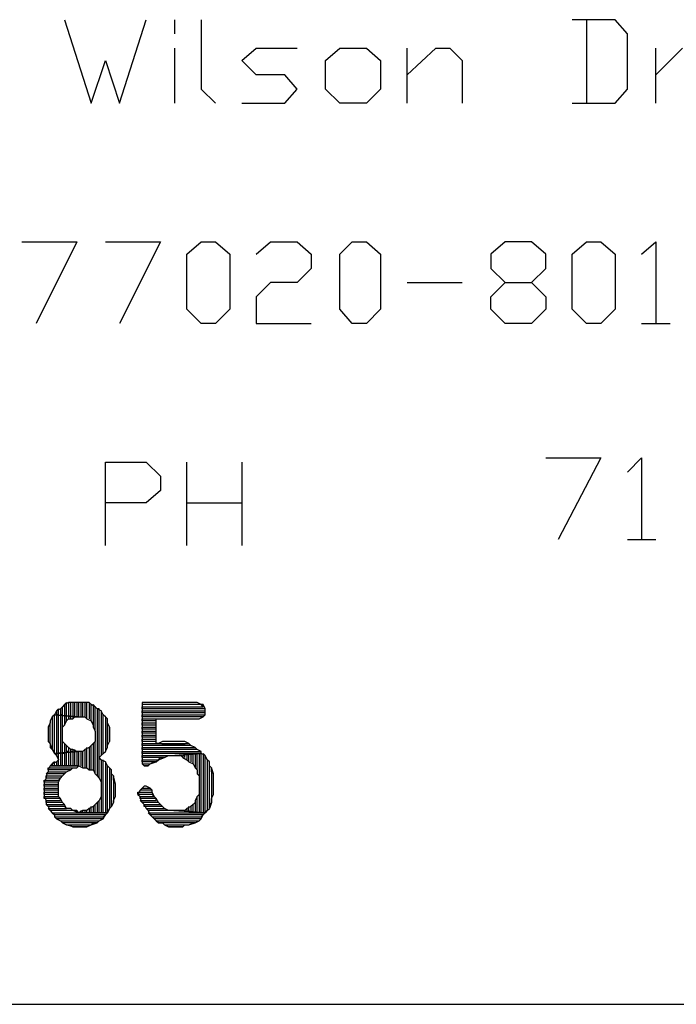
# Model space of a CAD drawing. Units: inches. Extents: x 7.5 to 17, y 2.23 to 9.58.
# Drawn here: x 9.04 to 9.36, y 2.23 to 2.72 of the extents above; entities that cross this region are included whole.
import ezdxf

# ---------------------------------------------------------------- set-up
doc = ezdxf.new("R2010")
doc.units = ezdxf.units.IN
doc.header["$MEASUREMENT"] = 0

msp = doc.modelspace()

# ---------------------------------------------------------------- linework, layer by layer
for p, q in [((9.061, 2.716), (9.074, 2.675)), ((9.088, 2.675), (9.101, 2.716)), ((9.115, 2.709), (9.115, 2.716)), ((9.128, 2.716), (9.128, 2.682)), ((9.331, 2.716), (9.31, 2.716)), ((9.317, 2.716), (9.317, 2.675)), ((9.337, 2.709), (9.331, 2.716)), ((9.337, 2.682), (9.337, 2.709)), ((9.115, 2.675), (9.115, 2.702)), ((9.148, 2.696), (9.155, 2.702)), ((9.155, 2.702), (9.175, 2.702)), ((9.189, 2.696), (9.196, 2.702)), ((9.196, 2.702), (9.209, 2.702)), ((9.209, 2.702), (9.216, 2.696)), ((9.229, 2.675), (9.229, 2.702)), ((9.229, 2.689), (9.243, 2.702)), ((9.243, 2.702), (9.25, 2.702)), ((9.25, 2.702), (9.256, 2.696)), ((9.351, 2.675), (9.351, 2.702)), ((9.351, 2.689), (9.364, 2.702)), ((9.074, 2.675), (9.081, 2.696)), ((9.081, 2.696), (9.088, 2.675)), ((9.155, 2.689), (9.148, 2.696)), ((9.189, 2.682), (9.189, 2.696)), ((9.216, 2.696), (9.216, 2.682)), ((9.256, 2.696), (9.256, 2.675)), ((9.169, 2.689), (9.155, 2.689)), ((9.175, 2.682), (9.169, 2.689)), ((9.128, 2.682), (9.135, 2.675)), ((9.169, 2.675), (9.175, 2.682)), ((9.196, 2.675), (9.189, 2.682)), ((9.216, 2.682), (9.209, 2.675)), ((9.331, 2.675), (9.337, 2.682)), ((9.148, 2.675), (9.169, 2.675)), ((9.209, 2.675), (9.196, 2.675)), ((9.31, 2.675), (9.331, 2.675)), ((9.04, 2.607), (9.067, 2.607)), ((9.067, 2.607), (9.047, 2.567)), ((9.081, 2.607), (9.108, 2.607)), ((9.108, 2.607), (9.088, 2.567)), ((9.121, 2.601), (9.128, 2.607)), ((9.128, 2.607), (9.135, 2.607)), ((9.135, 2.607), (9.142, 2.601)), ((9.155, 2.601), (9.162, 2.607)), ((9.162, 2.607), (9.175, 2.607)), ((9.175, 2.607), (9.182, 2.601)), ((9.196, 2.601), (9.202, 2.607)), ((9.202, 2.607), (9.209, 2.607)), ((9.209, 2.607), (9.216, 2.601)), ((9.277, 2.607), (9.27, 2.601)), ((9.29, 2.607), (9.277, 2.607)), ((9.297, 2.601), (9.29, 2.607)), ((9.31, 2.601), (9.317, 2.607)), ((9.317, 2.607), (9.324, 2.607)), ((9.324, 2.607), (9.331, 2.601)), ((9.344, 2.601), (9.351, 2.607)), ((9.351, 2.607), (9.351, 2.567)), ((9.121, 2.574), (9.121, 2.601)), ((9.142, 2.601), (9.142, 2.574)), ((9.182, 2.601), (9.182, 2.594)), ((9.196, 2.574), (9.196, 2.601)), ((9.216, 2.601), (9.216, 2.574)), ((9.27, 2.601), (9.27, 2.594)), ((9.297, 2.594), (9.297, 2.601)), ((9.31, 2.574), (9.31, 2.601)), ((9.331, 2.601), (9.331, 2.574)), ((9.182, 2.594), (9.175, 2.587)), ((9.27, 2.594), (9.277, 2.587)), ((9.29, 2.587), (9.297, 2.594)), ((9.162, 2.587), (9.155, 2.58)), ((9.175, 2.587), (9.162, 2.587)), ((9.229, 2.587), (9.256, 2.587)), ((9.27, 2.58), (9.277, 2.587)), ((9.277, 2.587), (9.29, 2.587)), ((9.29, 2.587), (9.297, 2.58)), ((9.155, 2.58), (9.155, 2.567)), ((9.27, 2.574), (9.27, 2.58)), ((9.297, 2.58), (9.297, 2.574)), ((9.128, 2.567), (9.121, 2.574)), ((9.142, 2.574), (9.135, 2.567)), ((9.202, 2.567), (9.196, 2.574)), ((9.216, 2.574), (9.209, 2.567)), ((9.277, 2.567), (9.27, 2.574)), ((9.297, 2.574), (9.29, 2.567)), ((9.317, 2.567), (9.31, 2.574)), ((9.331, 2.574), (9.324, 2.567)), ((9.135, 2.567), (9.128, 2.567)), ((9.155, 2.567), (9.182, 2.567)), ((9.209, 2.567), (9.202, 2.567)), ((9.29, 2.567), (9.277, 2.567)), ((9.324, 2.567), (9.317, 2.567)), ((9.344, 2.567), (9.358, 2.567)), ((9.081, 2.458), (9.081, 2.499)), ((9.081, 2.499), (9.101, 2.499)), ((9.101, 2.499), (9.108, 2.492)), ((9.121, 2.458), (9.121, 2.499)), ((9.148, 2.499), (9.148, 2.458)), ((9.297, 2.501), (9.324, 2.501)), ((9.324, 2.501), (9.303, 2.461)), ((9.337, 2.494), (9.344, 2.501)), ((9.344, 2.501), (9.344, 2.461)), ((9.108, 2.492), (9.108, 2.485)), ((9.108, 2.485), (9.101, 2.479)), ((9.101, 2.479), (9.081, 2.479)), ((9.121, 2.479), (9.148, 2.479)), ((9.337, 2.461), (9.351, 2.461)), ((9.057, 2.377), (9.056, 2.375)), ((9.058, 2.378), (9.057, 2.377)), ((9.059, 2.378), (9.057, 2.377)), ((9.057, 2.377), (9.057, 2.375)), ((9.057, 2.377), (9.057, 2.377)), ((9.058, 2.375), (9.058, 2.378)), ((9.06, 2.379), (9.059, 2.378)), ((9.06, 2.379), (9.059, 2.378)), ((9.059, 2.378), (9.059, 2.375)), ((9.061, 2.38), (9.06, 2.379)), ((9.06, 2.375), (9.06, 2.379)), ((9.062, 2.381), (9.061, 2.38)), ((9.063, 2.381), (9.061, 2.38)), ((9.061, 2.38), (9.061, 2.375)), ((9.062, 2.374), (9.062, 2.381)), ((9.064, 2.381), (9.063, 2.381)), ((9.063, 2.381), (9.063, 2.374)), ((9.065, 2.381), (9.063, 2.381)), ((9.064, 2.374), (9.064, 2.381)), ((9.066, 2.381), (9.065, 2.381)), ((9.065, 2.381), (9.065, 2.374)), ((9.066, 2.381), (9.065, 2.381)), ((9.066, 2.374), (9.066, 2.381)), ((9.068, 2.381), (9.066, 2.381)), ((9.068, 2.381), (9.067, 2.381)), ((9.067, 2.381), (9.067, 2.374)), ((9.068, 2.374), (9.068, 2.381)), ((9.07, 2.381), (9.068, 2.381)), ((9.07, 2.381), (9.069, 2.381)), ((9.069, 2.381), (9.069, 2.374)), ((9.07, 2.374), (9.07, 2.381)), ((9.071, 2.381), (9.07, 2.381)), ((9.072, 2.381), (9.071, 2.381)), ((9.071, 2.381), (9.071, 2.374)), ((9.073, 2.381), (9.071, 2.381)), ((9.072, 2.373), (9.072, 2.381)), ((9.074, 2.38), (9.073, 2.381)), ((9.073, 2.381), (9.073, 2.373)), ((9.074, 2.38), (9.073, 2.381)), ((9.074, 2.372), (9.074, 2.38)), ((9.076, 2.379), (9.074, 2.38)), ((9.076, 2.379), (9.075, 2.38)), ((9.075, 2.38), (9.075, 2.37)), ((9.076, 2.367), (9.076, 2.379)), ((9.077, 2.378), (9.076, 2.379)), ((9.078, 2.378), (9.077, 2.378)), ((9.077, 2.378), (9.077, 2.345)), ((9.079, 2.377), (9.077, 2.378)), ((9.078, 2.344), (9.078, 2.378)), ((9.08, 2.375), (9.079, 2.377)), ((9.079, 2.377), (9.079, 2.355)), ((9.08, 2.375), (9.079, 2.377)), ((9.079, 2.377), (9.079, 2.377)), ((9.126, 2.381), (9.099, 2.381)), ((9.099, 2.381), (9.099, 2.353)), ((9.128, 2.38), (9.099, 2.38)), ((9.099, 2.378), (9.099, 2.379)), ((9.099, 2.379), (9.129, 2.379)), ((9.13, 2.378), (9.099, 2.378)), ((9.099, 2.376), (9.099, 2.377)), ((9.099, 2.377), (9.13, 2.377)), ((9.128, 2.38), (9.126, 2.381)), ((9.129, 2.379), (9.128, 2.38)), ((9.129, 2.38), (9.128, 2.38)), ((9.13, 2.378), (9.129, 2.38)), ((9.13, 2.377), (9.13, 2.378)), ((9.13, 2.377), (9.13, 2.378)), ((9.13, 2.375), (9.13, 2.377)), ((9.055, 2.374), (9.054, 2.372)), ((9.054, 2.372), (9.054, 2.371)), ((9.056, 2.375), (9.055, 2.374)), ((9.056, 2.375), (9.055, 2.374)), ((9.055, 2.374), (9.055, 2.358)), ((9.056, 2.356), (9.056, 2.375)), ((9.068, 2.374), (9.056, 2.375)), ((9.056, 2.375), (9.068, 2.374)), ((9.058, 2.375), (9.057, 2.375)), ((9.057, 2.375), (9.057, 2.356)), ((9.058, 2.356), (9.058, 2.375)), ((9.06, 2.375), (9.059, 2.375)), ((9.059, 2.375), (9.059, 2.356)), ((9.06, 2.356), (9.06, 2.375)), ((9.062, 2.374), (9.061, 2.375)), ((9.061, 2.375), (9.061, 2.37)), ((9.061, 2.37), (9.062, 2.372)), ((9.062, 2.372), (9.062, 2.374)), ((9.062, 2.372), (9.063, 2.373)), ((9.064, 2.374), (9.063, 2.374)), ((9.063, 2.374), (9.063, 2.373)), ((9.063, 2.373), (9.065, 2.373)), ((9.064, 2.373), (9.064, 2.374)), ((9.065, 2.374), (9.065, 2.373)), ((9.065, 2.373), (9.066, 2.374)), ((9.066, 2.374), (9.068, 2.374)), ((9.068, 2.374), (9.069, 2.374)), ((9.069, 2.374), (9.071, 2.374)), ((9.071, 2.374), (9.072, 2.373)), ((9.072, 2.373), (9.074, 2.372)), ((9.074, 2.372), (9.075, 2.37)), ((9.08, 2.356), (9.08, 2.375)), ((9.081, 2.374), (9.08, 2.375)), ((9.082, 2.373), (9.081, 2.374)), ((9.081, 2.374), (9.081, 2.357)), ((9.082, 2.373), (9.081, 2.374)), ((9.082, 2.359), (9.082, 2.373)), ((9.082, 2.371), (9.082, 2.373)), ((9.13, 2.376), (9.099, 2.376)), ((9.099, 2.374), (9.099, 2.375)), ((9.099, 2.375), (9.13, 2.375)), ((9.129, 2.374), (9.099, 2.374)), ((9.099, 2.372), (9.099, 2.373)), ((9.099, 2.373), (9.127, 2.373)), ((9.106, 2.372), (9.099, 2.372)), ((9.106, 2.361), (9.106, 2.373)), ((9.106, 2.373), (9.126, 2.373)), ((9.106, 2.371), (9.106, 2.372)), ((9.126, 2.373), (9.127, 2.373)), ((9.127, 2.373), (9.129, 2.374)), ((9.127, 2.373), (9.129, 2.374)), ((9.129, 2.374), (9.13, 2.375)), ((9.13, 2.375), (9.13, 2.376)), ((9.054, 2.371), (9.053, 2.369)), ((9.053, 2.369), (9.053, 2.367)), ((9.053, 2.367), (9.053, 2.366)), ((9.054, 2.361), (9.054, 2.371)), ((9.06, 2.369), (9.061, 2.37)), ((9.06, 2.367), (9.06, 2.369)), ((9.06, 2.366), (9.06, 2.367)), ((9.075, 2.37), (9.075, 2.369)), ((9.075, 2.369), (9.076, 2.367)), ((9.076, 2.367), (9.076, 2.366)), ((9.083, 2.369), (9.082, 2.371)), ((9.083, 2.369), (9.083, 2.362)), ((9.083, 2.368), (9.083, 2.369)), ((9.083, 2.366), (9.083, 2.368)), ((9.099, 2.37), (9.099, 2.371)), ((9.099, 2.371), (9.106, 2.371)), ((9.106, 2.37), (9.099, 2.37)), ((9.099, 2.368), (9.099, 2.369)), ((9.099, 2.369), (9.106, 2.369)), ((9.106, 2.368), (9.099, 2.368)), ((9.099, 2.366), (9.099, 2.367)), ((9.099, 2.367), (9.106, 2.367)), ((9.106, 2.369), (9.106, 2.37)), ((9.106, 2.367), (9.106, 2.368)), ((9.053, 2.366), (9.053, 2.364)), ((9.053, 2.364), (9.053, 2.362)), ((9.053, 2.362), (9.054, 2.361)), ((9.06, 2.364), (9.06, 2.366)), ((9.06, 2.362), (9.06, 2.364)), ((9.061, 2.361), (9.06, 2.362)), ((9.076, 2.362), (9.075, 2.361)), ((9.076, 2.366), (9.076, 2.364)), ((9.076, 2.364), (9.076, 2.362)), ((9.076, 2.346), (9.076, 2.362)), ((9.082, 2.36), (9.083, 2.362)), ((9.083, 2.364), (9.083, 2.366)), ((9.083, 2.366), (9.083, 2.366)), ((9.083, 2.362), (9.083, 2.364)), ((9.106, 2.366), (9.099, 2.366)), ((9.099, 2.364), (9.099, 2.365)), ((9.099, 2.365), (9.106, 2.365)), ((9.106, 2.364), (9.099, 2.364)), ((9.099, 2.362), (9.099, 2.363)), ((9.099, 2.363), (9.106, 2.363)), ((9.106, 2.362), (9.099, 2.362)), ((9.106, 2.365), (9.106, 2.366)), ((9.106, 2.363), (9.106, 2.364)), ((9.106, 2.361), (9.106, 2.362)), ((9.109, 2.362), (9.107, 2.361)), ((9.111, 2.362), (9.109, 2.362)), ((9.112, 2.362), (9.111, 2.362)), ((9.114, 2.362), (9.112, 2.362)), ((9.115, 2.362), (9.114, 2.362)), ((9.117, 2.362), (9.115, 2.362)), ((9.119, 2.362), (9.117, 2.362)), ((9.12, 2.362), (9.119, 2.362)), ((9.122, 2.361), (9.12, 2.362)), ((9.055, 2.358), (9.054, 2.361)), ((9.054, 2.361), (9.054, 2.359)), ((9.054, 2.359), (9.055, 2.358)), ((9.055, 2.358), (9.056, 2.356)), ((9.061, 2.361), (9.061, 2.356)), ((9.062, 2.36), (9.061, 2.361)), ((9.062, 2.357), (9.062, 2.36)), ((9.064, 2.358), (9.062, 2.36)), ((9.063, 2.359), (9.063, 2.357)), ((9.064, 2.357), (9.064, 2.358)), ((9.065, 2.358), (9.064, 2.358)), ((9.065, 2.358), (9.065, 2.357)), ((9.067, 2.357), (9.065, 2.358)), ((9.066, 2.357), (9.066, 2.358)), ((9.071, 2.358), (9.07, 2.357)), ((9.073, 2.359), (9.071, 2.358)), ((9.071, 2.358), (9.071, 2.349)), ((9.072, 2.349), (9.072, 2.359)), ((9.074, 2.36), (9.073, 2.359)), ((9.073, 2.359), (9.073, 2.348)), ((9.075, 2.361), (9.074, 2.36)), ((9.074, 2.348), (9.074, 2.36)), ((9.075, 2.361), (9.075, 2.348)), ((9.081, 2.357), (9.082, 2.359)), ((9.082, 2.359), (9.082, 2.36)), ((9.099, 2.36), (9.099, 2.361)), ((9.099, 2.361), (9.106, 2.361)), ((9.123, 2.36), (9.099, 2.36)), ((9.099, 2.358), (9.099, 2.359)), ((9.099, 2.359), (9.125, 2.359)), ((9.126, 2.358), (9.099, 2.358)), ((9.107, 2.361), (9.106, 2.361)), ((9.106, 2.361), (9.123, 2.36)), ((9.123, 2.36), (9.106, 2.361)), ((9.107, 2.361), (9.122, 2.361)), ((9.123, 2.36), (9.122, 2.361)), ((9.125, 2.359), (9.123, 2.36)), ((9.125, 2.359), (9.123, 2.36)), ((9.126, 2.358), (9.125, 2.359)), ((9.128, 2.357), (9.126, 2.358)), ((9.128, 2.357), (9.126, 2.358)), ((9.056, 2.356), (9.068, 2.357)), ((9.068, 2.357), (9.056, 2.356)), ((9.057, 2.356), (9.056, 2.356)), ((9.056, 2.356), (9.057, 2.355)), ((9.057, 2.356), (9.057, 2.355)), ((9.057, 2.355), (9.058, 2.353)), ((9.058, 2.353), (9.057, 2.352)), ((9.059, 2.356), (9.058, 2.356)), ((9.058, 2.35), (9.058, 2.356)), ((9.058, 2.353), (9.058, 2.353)), ((9.059, 2.356), (9.059, 2.35)), ((9.061, 2.356), (9.06, 2.356)), ((9.06, 2.35), (9.06, 2.356)), ((9.061, 2.356), (9.061, 2.35)), ((9.063, 2.357), (9.062, 2.357)), ((9.062, 2.35), (9.062, 2.357)), ((9.063, 2.357), (9.063, 2.35)), ((9.065, 2.357), (9.064, 2.357)), ((9.064, 2.35), (9.064, 2.357)), ((9.065, 2.357), (9.065, 2.35)), ((9.066, 2.35), (9.066, 2.357)), ((9.068, 2.357), (9.067, 2.357)), ((9.067, 2.357), (9.067, 2.35)), ((9.068, 2.35), (9.068, 2.357)), ((9.07, 2.357), (9.068, 2.357)), ((9.069, 2.357), (9.069, 2.35)), ((9.07, 2.349), (9.07, 2.357)), ((9.078, 2.354), (9.079, 2.355)), ((9.079, 2.353), (9.078, 2.354)), ((9.079, 2.355), (9.08, 2.356)), ((9.079, 2.353), (9.079, 2.342)), ((9.081, 2.352), (9.079, 2.353)), ((9.08, 2.356), (9.081, 2.357)), ((9.08, 2.327), (9.08, 2.353)), ((9.099, 2.356), (9.099, 2.357)), ((9.099, 2.357), (9.128, 2.357)), ((9.128, 2.356), (9.099, 2.356)), ((9.099, 2.354), (9.099, 2.355)), ((9.099, 2.355), (9.115, 2.355)), ((9.11, 2.354), (9.099, 2.354)), ((9.099, 2.352), (9.099, 2.353)), ((9.099, 2.353), (9.107, 2.353)), ((9.099, 2.353), (9.099, 2.353)), ((9.099, 2.353), (9.099, 2.351)), ((9.106, 2.352), (9.107, 2.353)), ((9.107, 2.353), (9.11, 2.354)), ((9.107, 2.353), (9.108, 2.354)), ((9.108, 2.354), (9.11, 2.354)), ((9.11, 2.354), (9.112, 2.355)), ((9.112, 2.355), (9.113, 2.355)), ((9.113, 2.355), (9.115, 2.355)), ((9.128, 2.356), (9.115, 2.355)), ((9.115, 2.355), (9.128, 2.356)), ((9.115, 2.355), (9.128, 2.356)), ((9.115, 2.355), (9.116, 2.355)), ((9.116, 2.355), (9.118, 2.355)), ((9.118, 2.355), (9.119, 2.354)), ((9.12, 2.355), (9.119, 2.355)), ((9.119, 2.355), (9.119, 2.354)), ((9.119, 2.354), (9.121, 2.353)), ((9.12, 2.354), (9.12, 2.355)), ((9.122, 2.356), (9.121, 2.355)), ((9.121, 2.355), (9.121, 2.353)), ((9.121, 2.353), (9.122, 2.352)), ((9.122, 2.352), (9.122, 2.356)), ((9.124, 2.356), (9.123, 2.356)), ((9.123, 2.356), (9.123, 2.352)), ((9.124, 2.351), (9.124, 2.356)), ((9.126, 2.356), (9.125, 2.356)), ((9.125, 2.356), (9.125, 2.349)), ((9.126, 2.348), (9.126, 2.356)), ((9.128, 2.356), (9.127, 2.356)), ((9.127, 2.356), (9.127, 2.345)), ((9.128, 2.356), (9.128, 2.357)), ((9.128, 2.327), (9.128, 2.356)), ((9.13, 2.355), (9.128, 2.356)), ((9.13, 2.355), (9.129, 2.356)), ((9.129, 2.356), (9.129, 2.327)), ((9.13, 2.327), (9.13, 2.355)), ((9.131, 2.353), (9.13, 2.355)), ((9.132, 2.352), (9.131, 2.353)), ((9.131, 2.353), (9.131, 2.328)), ((9.132, 2.352), (9.131, 2.353)), ((9.054, 2.35), (9.053, 2.348)), ((9.053, 2.348), (9.053, 2.349)), ((9.053, 2.349), (9.067, 2.349)), ((9.064, 2.348), (9.053, 2.348)), ((9.053, 2.348), (9.053, 2.347)), ((9.055, 2.351), (9.054, 2.35)), ((9.068, 2.35), (9.054, 2.35)), ((9.054, 2.35), (9.068, 2.35)), ((9.056, 2.352), (9.055, 2.351)), ((9.057, 2.352), (9.055, 2.351)), ((9.055, 2.351), (9.055, 2.35)), ((9.056, 2.35), (9.056, 2.352)), ((9.057, 2.35), (9.056, 2.35)), ((9.057, 2.352), (9.057, 2.35)), ((9.059, 2.35), (9.058, 2.35)), ((9.061, 2.35), (9.06, 2.35)), ((9.063, 2.35), (9.062, 2.35)), ((9.062, 2.347), (9.064, 2.348)), ((9.062, 2.347), (9.064, 2.348)), ((9.065, 2.35), (9.064, 2.35)), ((9.064, 2.348), (9.065, 2.349)), ((9.065, 2.349), (9.067, 2.349)), ((9.067, 2.35), (9.066, 2.35)), ((9.067, 2.349), (9.068, 2.35)), ((9.068, 2.35), (9.07, 2.349)), ((9.07, 2.349), (9.072, 2.349)), ((9.072, 2.349), (9.073, 2.348)), ((9.073, 2.348), (9.075, 2.348)), ((9.075, 2.348), (9.076, 2.346)), ((9.081, 2.352), (9.081, 2.327)), ((9.082, 2.35), (9.081, 2.352)), ((9.082, 2.327), (9.082, 2.35)), ((9.083, 2.349), (9.082, 2.35)), ((9.083, 2.349), (9.083, 2.329)), ((9.084, 2.348), (9.083, 2.349)), ((9.084, 2.33), (9.084, 2.348)), ((9.084, 2.346), (9.084, 2.348)), ((9.106, 2.352), (9.099, 2.352)), ((9.1, 2.35), (9.099, 2.351)), ((9.099, 2.351), (9.103, 2.351)), ((9.099, 2.351), (9.1, 2.35)), ((9.102, 2.35), (9.1, 2.35)), ((9.1, 2.35), (9.102, 2.35)), ((9.102, 2.35), (9.103, 2.351)), ((9.102, 2.35), (9.102, 2.35)), ((9.103, 2.351), (9.106, 2.352)), ((9.103, 2.351), (9.105, 2.352)), ((9.105, 2.352), (9.106, 2.352)), ((9.122, 2.352), (9.124, 2.351)), ((9.124, 2.351), (9.124, 2.351)), ((9.124, 2.351), (9.125, 2.349)), ((9.125, 2.349), (9.126, 2.348)), ((9.126, 2.348), (9.126, 2.346)), ((9.132, 2.329), (9.132, 2.352)), ((9.132, 2.35), (9.132, 2.352)), ((9.133, 2.349), (9.132, 2.35)), ((9.134, 2.346), (9.133, 2.349)), ((9.133, 2.349), (9.133, 2.332)), ((9.133, 2.347), (9.133, 2.349)), ((9.052, 2.344), (9.051, 2.342)), ((9.051, 2.342), (9.051, 2.343)), ((9.051, 2.343), (9.058, 2.343)), ((9.052, 2.346), (9.053, 2.347)), ((9.053, 2.347), (9.052, 2.345)), ((9.061, 2.346), (9.052, 2.346)), ((9.052, 2.344), (9.052, 2.345)), ((9.052, 2.345), (9.06, 2.345)), ((9.052, 2.345), (9.052, 2.344)), ((9.059, 2.344), (9.052, 2.344)), ((9.053, 2.347), (9.062, 2.347)), ((9.058, 2.343), (9.059, 2.344)), ((9.058, 2.342), (9.059, 2.344)), ((9.059, 2.344), (9.06, 2.345)), ((9.06, 2.345), (9.061, 2.346)), ((9.06, 2.345), (9.061, 2.346)), ((9.061, 2.346), (9.062, 2.347)), ((9.076, 2.346), (9.076, 2.346)), ((9.076, 2.346), (9.077, 2.345)), ((9.077, 2.345), (9.078, 2.344)), ((9.078, 2.344), (9.079, 2.342)), ((9.085, 2.345), (9.084, 2.346)), ((9.086, 2.341), (9.085, 2.345)), ((9.085, 2.345), (9.085, 2.332)), ((9.085, 2.343), (9.085, 2.345)), ((9.086, 2.341), (9.085, 2.343)), ((9.126, 2.346), (9.127, 2.345)), ((9.127, 2.345), (9.127, 2.343)), ((9.127, 2.343), (9.127, 2.341)), ((9.134, 2.346), (9.133, 2.347)), ((9.134, 2.336), (9.134, 2.346)), ((9.134, 2.344), (9.134, 2.346)), ((9.134, 2.342), (9.134, 2.344)), ((9.058, 2.342), (9.051, 2.342)), ((9.051, 2.342), (9.051, 2.34)), ((9.051, 2.34), (9.051, 2.341)), ((9.051, 2.341), (9.058, 2.341)), ((9.058, 2.34), (9.051, 2.34)), ((9.051, 2.34), (9.051, 2.339)), ((9.051, 2.338), (9.051, 2.339)), ((9.051, 2.339), (9.058, 2.339)), ((9.051, 2.339), (9.051, 2.338)), ((9.058, 2.338), (9.051, 2.338)), ((9.051, 2.338), (9.051, 2.336)), ((9.058, 2.341), (9.058, 2.342)), ((9.058, 2.34), (9.058, 2.342)), ((9.058, 2.339), (9.058, 2.34)), ((9.058, 2.339), (9.058, 2.34)), ((9.058, 2.337), (9.058, 2.339)), ((9.058, 2.339), (9.058, 2.339)), ((9.058, 2.337), (9.058, 2.338)), ((9.079, 2.342), (9.079, 2.34)), ((9.079, 2.34), (9.079, 2.339)), ((9.079, 2.339), (9.079, 2.339)), ((9.079, 2.339), (9.079, 2.337)), ((9.086, 2.335), (9.086, 2.341)), ((9.086, 2.34), (9.086, 2.341)), ((9.086, 2.339), (9.086, 2.34)), ((9.086, 2.337), (9.086, 2.339)), ((9.098, 2.338), (9.097, 2.336)), ((9.098, 2.338), (9.099, 2.339)), ((9.099, 2.339), (9.098, 2.338)), ((9.104, 2.338), (9.098, 2.338)), ((9.1, 2.34), (9.099, 2.339)), ((9.099, 2.339), (9.103, 2.339)), ((9.101, 2.34), (9.1, 2.34)), ((9.103, 2.339), (9.101, 2.34)), ((9.104, 2.338), (9.103, 2.339)), ((9.104, 2.337), (9.104, 2.338)), ((9.104, 2.337), (9.104, 2.338)), ((9.127, 2.341), (9.127, 2.34)), ((9.127, 2.34), (9.127, 2.338)), ((9.127, 2.338), (9.127, 2.336)), ((9.134, 2.341), (9.134, 2.342)), ((9.134, 2.339), (9.134, 2.341)), ((9.134, 2.337), (9.134, 2.339)), ((9.051, 2.336), (9.051, 2.337)), ((9.051, 2.337), (9.058, 2.337)), ((9.058, 2.336), (9.051, 2.336)), ((9.051, 2.336), (9.051, 2.335)), ((9.051, 2.334), (9.051, 2.335)), ((9.051, 2.335), (9.058, 2.335)), ((9.051, 2.335), (9.052, 2.333)), ((9.059, 2.334), (9.051, 2.334)), ((9.052, 2.332), (9.052, 2.333)), ((9.052, 2.333), (9.059, 2.333)), ((9.052, 2.333), (9.052, 2.331)), ((9.058, 2.335), (9.058, 2.337)), ((9.058, 2.335), (9.058, 2.336)), ((9.059, 2.334), (9.058, 2.335)), ((9.059, 2.333), (9.059, 2.334)), ((9.06, 2.332), (9.059, 2.334)), ((9.078, 2.333), (9.077, 2.332)), ((9.079, 2.335), (9.078, 2.333)), ((9.078, 2.327), (9.078, 2.333)), ((9.079, 2.337), (9.079, 2.335)), ((9.079, 2.335), (9.079, 2.327)), ((9.085, 2.333), (9.086, 2.335)), ((9.085, 2.332), (9.085, 2.333)), ((9.086, 2.335), (9.086, 2.337)), ((9.097, 2.336), (9.097, 2.337)), ((9.097, 2.337), (9.104, 2.337)), ((9.104, 2.336), (9.097, 2.336)), ((9.097, 2.336), (9.098, 2.335)), ((9.098, 2.334), (9.098, 2.335)), ((9.098, 2.335), (9.105, 2.335)), ((9.098, 2.335), (9.098, 2.334)), ((9.106, 2.334), (9.098, 2.334)), ((9.098, 2.334), (9.099, 2.332)), ((9.099, 2.332), (9.098, 2.333)), ((9.098, 2.333), (9.106, 2.333)), ((9.105, 2.335), (9.104, 2.337)), ((9.105, 2.335), (9.104, 2.336)), ((9.106, 2.334), (9.105, 2.335)), ((9.106, 2.333), (9.106, 2.334)), ((9.107, 2.332), (9.106, 2.334)), ((9.126, 2.335), (9.125, 2.333)), ((9.125, 2.333), (9.125, 2.332)), ((9.127, 2.336), (9.126, 2.335)), ((9.126, 2.327), (9.126, 2.335)), ((9.127, 2.336), (9.127, 2.327)), ((9.133, 2.334), (9.134, 2.336)), ((9.133, 2.332), (9.133, 2.334)), ((9.134, 2.336), (9.134, 2.337)), ((9.06, 2.332), (9.052, 2.332)), ((9.053, 2.33), (9.052, 2.331)), ((9.052, 2.331), (9.061, 2.331)), ((9.052, 2.331), (9.053, 2.33)), ((9.061, 2.33), (9.053, 2.33)), ((9.053, 2.33), (9.054, 2.328)), ((9.054, 2.328), (9.053, 2.329)), ((9.053, 2.329), (9.062, 2.329)), ((9.061, 2.331), (9.06, 2.332)), ((9.061, 2.331), (9.06, 2.332)), ((9.062, 2.329), (9.061, 2.331)), ((9.061, 2.331), (9.061, 2.331)), ((9.062, 2.329), (9.061, 2.33)), ((9.064, 2.329), (9.062, 2.329)), ((9.065, 2.328), (9.064, 2.329)), ((9.073, 2.329), (9.072, 2.328)), ((9.075, 2.33), (9.073, 2.329)), ((9.073, 2.329), (9.073, 2.327)), ((9.074, 2.327), (9.074, 2.33)), ((9.076, 2.331), (9.075, 2.33)), ((9.075, 2.33), (9.075, 2.327)), ((9.077, 2.332), (9.076, 2.331)), ((9.076, 2.327), (9.076, 2.331)), ((9.077, 2.332), (9.077, 2.327)), ((9.083, 2.329), (9.082, 2.327)), ((9.082, 2.327), (9.083, 2.329)), ((9.083, 2.329), (9.084, 2.33)), ((9.085, 2.332), (9.084, 2.33)), ((9.084, 2.33), (9.085, 2.332)), ((9.107, 2.332), (9.099, 2.332)), ((9.099, 2.332), (9.1, 2.331)), ((9.1, 2.33), (9.1, 2.331)), ((9.1, 2.331), (9.108, 2.331)), ((9.1, 2.331), (9.101, 2.329)), ((9.109, 2.33), (9.1, 2.33)), ((9.102, 2.328), (9.101, 2.329)), ((9.101, 2.329), (9.11, 2.329)), ((9.101, 2.329), (9.102, 2.328)), ((9.108, 2.331), (9.107, 2.332)), ((9.108, 2.331), (9.107, 2.332)), ((9.109, 2.33), (9.108, 2.331)), ((9.11, 2.329), (9.109, 2.33)), ((9.11, 2.329), (9.109, 2.33)), ((9.112, 2.328), (9.11, 2.329)), ((9.121, 2.329), (9.12, 2.328)), ((9.123, 2.33), (9.121, 2.329)), ((9.121, 2.329), (9.121, 2.328)), ((9.122, 2.328), (9.122, 2.33)), ((9.124, 2.331), (9.123, 2.33)), ((9.123, 2.33), (9.123, 2.327)), ((9.125, 2.332), (9.124, 2.331)), ((9.124, 2.327), (9.124, 2.331)), ((9.125, 2.332), (9.125, 2.327)), ((9.131, 2.328), (9.132, 2.329)), ((9.133, 2.332), (9.132, 2.329)), ((9.132, 2.331), (9.133, 2.332)), ((9.132, 2.329), (9.132, 2.331)), ((9.065, 2.328), (9.054, 2.328)), ((9.054, 2.328), (9.055, 2.327)), ((9.056, 2.326), (9.055, 2.327)), ((9.055, 2.327), (9.068, 2.327)), ((9.055, 2.327), (9.056, 2.326)), ((9.081, 2.326), (9.056, 2.326)), ((9.056, 2.326), (9.056, 2.325)), ((9.057, 2.324), (9.056, 2.325)), ((9.056, 2.325), (9.08, 2.325)), ((9.056, 2.325), (9.057, 2.324)), ((9.08, 2.324), (9.057, 2.324)), ((9.057, 2.324), (9.059, 2.323)), ((9.068, 2.327), (9.065, 2.328)), ((9.067, 2.328), (9.065, 2.328)), ((9.068, 2.327), (9.067, 2.328)), ((9.07, 2.328), (9.068, 2.327)), ((9.082, 2.327), (9.068, 2.327)), ((9.068, 2.327), (9.082, 2.327)), ((9.069, 2.328), (9.069, 2.327)), ((9.07, 2.327), (9.07, 2.328)), ((9.072, 2.328), (9.07, 2.328)), ((9.071, 2.327), (9.07, 2.327)), ((9.071, 2.328), (9.071, 2.327)), ((9.072, 2.327), (9.072, 2.328)), ((9.073, 2.327), (9.072, 2.327)), ((9.075, 2.327), (9.074, 2.327)), ((9.077, 2.327), (9.076, 2.327)), ((9.079, 2.327), (9.078, 2.327)), ((9.078, 2.323), (9.08, 2.324)), ((9.078, 2.323), (9.08, 2.324)), ((9.081, 2.327), (9.08, 2.327)), ((9.08, 2.325), (9.081, 2.326)), ((9.08, 2.324), (9.081, 2.326)), ((9.081, 2.326), (9.082, 2.327)), ((9.081, 2.326), (9.081, 2.326)), ((9.112, 2.328), (9.102, 2.328)), ((9.102, 2.328), (9.103, 2.326)), ((9.103, 2.326), (9.102, 2.327)), ((9.102, 2.327), (9.13, 2.327)), ((9.129, 2.326), (9.103, 2.326)), ((9.103, 2.326), (9.104, 2.325)), ((9.105, 2.324), (9.104, 2.325)), ((9.104, 2.325), (9.128, 2.325)), ((9.104, 2.325), (9.105, 2.324)), ((9.128, 2.324), (9.105, 2.324)), ((9.105, 2.324), (9.106, 2.323)), ((9.13, 2.327), (9.112, 2.328)), ((9.113, 2.328), (9.112, 2.328)), ((9.115, 2.328), (9.113, 2.328)), ((9.116, 2.328), (9.115, 2.328)), ((9.13, 2.327), (9.116, 2.328)), ((9.118, 2.328), (9.116, 2.328)), ((9.116, 2.328), (9.116, 2.328)), ((9.116, 2.328), (9.13, 2.327)), ((9.12, 2.328), (9.118, 2.328)), ((9.123, 2.327), (9.122, 2.328)), ((9.125, 2.327), (9.124, 2.327)), ((9.127, 2.327), (9.126, 2.327)), ((9.127, 2.323), (9.128, 2.324)), ((9.127, 2.323), (9.128, 2.324)), ((9.129, 2.327), (9.128, 2.327)), ((9.128, 2.325), (9.129, 2.326)), ((9.128, 2.324), (9.129, 2.326)), ((9.129, 2.326), (9.13, 2.327)), ((9.131, 2.328), (9.13, 2.327)), ((9.13, 2.327), (9.131, 2.328)), ((9.06, 2.322), (9.059, 2.323)), ((9.059, 2.323), (9.078, 2.323)), ((9.059, 2.323), (9.06, 2.322)), ((9.077, 2.322), (9.06, 2.322)), ((9.06, 2.322), (9.062, 2.321)), ((9.065, 2.32), (9.062, 2.321)), ((9.062, 2.321), (9.074, 2.321)), ((9.062, 2.321), (9.063, 2.321)), ((9.063, 2.321), (9.065, 2.32)), ((9.072, 2.32), (9.065, 2.32)), ((9.065, 2.32), (9.067, 2.32)), ((9.067, 2.32), (9.068, 2.32)), ((9.068, 2.32), (9.069, 2.32)), ((9.069, 2.32), (9.07, 2.32)), ((9.07, 2.32), (9.072, 2.32)), ((9.072, 2.32), (9.074, 2.321)), ((9.074, 2.321), (9.077, 2.322)), ((9.074, 2.321), (9.075, 2.322)), ((9.075, 2.322), (9.077, 2.322)), ((9.077, 2.322), (9.078, 2.323)), ((9.107, 2.322), (9.106, 2.323)), ((9.106, 2.323), (9.127, 2.323)), ((9.106, 2.323), (9.107, 2.322)), ((9.125, 2.322), (9.107, 2.322)), ((9.107, 2.322), (9.109, 2.322)), ((9.109, 2.322), (9.11, 2.321)), ((9.112, 2.32), (9.11, 2.321)), ((9.11, 2.321), (9.122, 2.321)), ((9.11, 2.321), (9.112, 2.32)), ((9.119, 2.32), (9.112, 2.32)), ((9.112, 2.32), (9.113, 2.32)), ((9.113, 2.32), (9.115, 2.32)), ((9.115, 2.32), (9.117, 2.32)), ((9.117, 2.32), (9.119, 2.32)), ((9.119, 2.32), (9.12, 2.321)), ((9.12, 2.321), (9.122, 2.321)), ((9.122, 2.321), (9.125, 2.322)), ((9.122, 2.321), (9.124, 2.322)), ((9.124, 2.322), (9.125, 2.322)), ((9.125, 2.322), (9.127, 2.323)), ((7.497, 2.233), (17, 2.233)), ((8.457, 2.233), (10.017, 2.233))]:
    msp.add_line(p, q)

doc.saveas('drawing.dxf')
